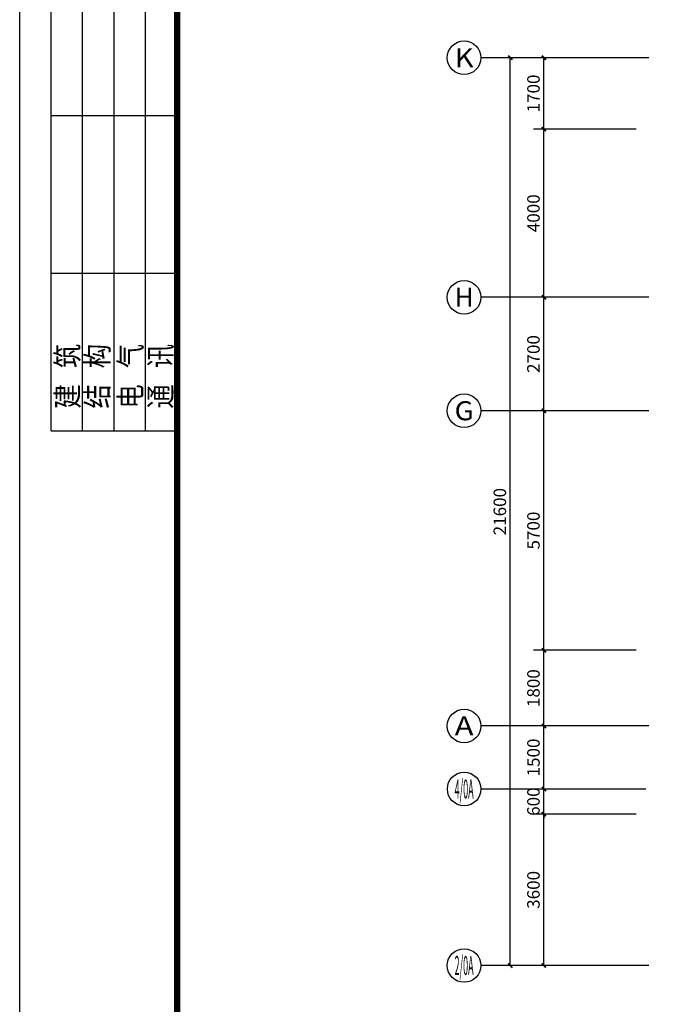
# Model space of a CAD drawing. Extents: x -102746 to 1196182, y -68859 to 210841.
# Drawn here: x 978967 to 994172, y 41503 to 64932 of the extents above; entities that cross this region are included whole.
import ezdxf
from ezdxf.enums import TextEntityAlignment as Align

# ---------------------------------------------------------------- set-up
doc = ezdxf.new("R2010")
doc.units = 0
doc.header["$LTSCALE"] = 300
doc.header["$MEASUREMENT"] = 0
for name, color, linetype in [('AXIS', 3, 'Continuous'), ('AXIS_TEXT', 7, 'Continuous'), ('PUB_TITLE', 4, 'Continuous')]:
    doc.layers.add(name, color=color, linetype=linetype)
doc.styles.add('_TCH_AXIS', font='COMPLEX', dxfattribs={"bigfont": 'GBCBIG'})
doc.styles.add('_TCH_DIM_T3', font='SIMPLEX', dxfattribs={"width": 0.705882, "bigfont": 'GBCBIG'})
doc.styles.add('COMPLEX', font='COMPLEX')
doc.styles.get("Standard").update_dxf_attribs({"font": 'gbenor.shx', "bigfont": 'gbcbig.shx'})
doc.dimstyles.new('_TCH_ARCH&&100', dxfattribs={"dimtxt": 297.5, "dimasz": 100, "dimexe": 250, "dimexo": 300, "dimgap": 100, "dimtad": 1, "dimdec": 0, "dimzin": 0, "dimdsep": 46, "dimtxsty": '_TCH_DIM_T3', "dimblk": 'ARCHTICK', "dimcen": 0.09, "dimclrt": 7, "dimazin": 2, "dimtfac": 1, "dimtdec": 0, "dimtix": 1, "dimtmove": 2, "dimatfit": 3, "dimldrblk": 'ARCHTICK', "dimfxl": 1, "dimtolj": 1, "dimtzin": 0, "dimarcsym": 0})

# ---------------------------------------------------------------- blocks, each defined once
blk = doc.blocks.new('$titleblk$00000095')
for p, q in [((-150, 20), (-150, 0)), ((-150, 20), (0, 20)), ((-125, 20), (-125, 0)), ((-100, 20), (-100, 0)), ((-75, 20), (-75, 0)), ((-75, 20), (-75, 0)), ((-50, 20), (-50, 0)), ((-25, 20), (-25, 0)), ((0, 20), (0, 0)), ((-150, 15), (-75, 15)), ((-75, 15), (0, 15)), ((-150, 10), (-75, 10)), ((-75, 10), (0, 10)), ((-150, 5), (-75, 5)), ((-75, 5), (0, 5))]:
    blk.add_line(p, q)
at = {"width": 0.8}
for s, p in [('建   筑', (-146.45, 15.65)), ('结   构', (-146.45, 10.91)), ('电   气', (-146.45, 5.65)), ('工   艺', (-70.35, 6.13)), ('通   讯', (-146.45, 0.88))]:
    blk.add_text(s, height=3.509, dxfattribs=at).set_placement(p)
blk = doc.blocks.new('图框九源')
at = {"layer": 'PUB_TITLE', "color": 4}
blk.add_lwpolyline([(239967, 222056), (281972, 222056), (281972, 251756), (239967, 251756)], close=True, dxfattribs=at)
at = {"layer": 'PUB_TITLE', "color": 4, "const_width": 70.7}
blk.add_lwpolyline([(241735, 222763), (281264, 222763), (281264, 251049), (241735, 251049)], close=True, dxfattribs=at)
at = {"layer": 'PUB_TITLE', "color": 0, "xscale": 70.7139549734688, "yscale": 70.7139549734688, "zscale": 70.7139549734688, "rotation": 90}
blk.add_blockref('$titleblk$00000095', (241735, 251049), dxfattribs=at)
blk = doc.blocks.new('_ArchTick')
at = {"color": 0, "linetype": 'ByBlock', "const_width": 0.4}
blk.add_lwpolyline([(-0.5, -0.5), (0.5, 0.5)], dxfattribs=at)
blk = doc.blocks.new('*D531')
at = {"layer": 'AXIS', "color": 0, "lineweight": -2, "transparency": 16777216}
for p, q in [((993648, 64026), (990398, 64026)), ((990648, 42426), (990648, 64026)), ((993648, 42426), (990398, 42426))]:
    blk.add_line(p, q, dxfattribs=at)
at = {"layer": 'Defpoints', "color": 0, "transparency": 16777216}
for p in [(990648, 64026), (993948, 64026), (993948, 42426)]:
    blk.add_point(p, dxfattribs=at)
at = {"layer": 'AXIS', "color": 0, "lineweight": -2, "transparency": 16777216, "xscale": 100, "yscale": 100, "zscale": 100}
for p, rotation in [((990648, 64026), 90), ((990648, 42426), 270)]:
    blk.add_blockref('_ArchTick', p, dxfattribs=dict(at, rotation=rotation))
at = {"layer": 'AXIS', "color": 7, "transparency": 16777216, "insert": (990399, 53226), "char_height": 297.5, "attachment_point": 5, "rotation": 90, "style": '_TCH_DIM_T3'}
blk.add_mtext('\\A1;21600', dxfattribs=at)
blk = doc.blocks.new('*D532')
at = {"layer": 'AXIS', "color": 0, "lineweight": -2, "transparency": 16777216}
for p, q in [((993648, 46026), (991198, 46026)), ((991448, 42426), (991448, 46026)), ((993648, 42426), (991198, 42426))]:
    blk.add_line(p, q, dxfattribs=at)
at = {"layer": 'Defpoints', "color": 0, "transparency": 16777216}
for p in [(991448, 46026), (993948, 46026), (993948, 42426)]:
    blk.add_point(p, dxfattribs=at)
at = {"layer": 'AXIS', "color": 0, "lineweight": -2, "transparency": 16777216, "xscale": 100, "yscale": 100, "zscale": 100}
for p, rotation in [((991448, 46026), 90), ((991448, 42426), 270)]:
    blk.add_blockref('_ArchTick', p, dxfattribs=dict(at, rotation=rotation))
at = {"layer": 'AXIS', "color": 7, "transparency": 16777216, "insert": (991199, 44226), "char_height": 297.5, "attachment_point": 5, "rotation": 90, "style": '_TCH_DIM_T3'}
blk.add_mtext('\\A1;3600', dxfattribs=at)
blk = doc.blocks.new('*D533')
at = {"layer": 'AXIS', "color": 0, "lineweight": -2, "transparency": 16777216}
for p, q in [((993648, 46626), (991198, 46626)), ((991448, 46626), (991448, 46726)), ((991448, 46026), (991448, 46626)), ((993648, 46026), (991198, 46026)), ((991448, 46026), (991448, 45926))]:
    blk.add_line(p, q, dxfattribs=at)
at = {"layer": 'Defpoints', "color": 0, "transparency": 16777216}
for p in [(991448, 46626), (993948, 46626), (993948, 46026)]:
    blk.add_point(p, dxfattribs=at)
at = {"layer": 'AXIS', "color": 0, "lineweight": -2, "transparency": 16777216, "xscale": 100, "yscale": 100, "zscale": 100}
for p, rotation in [((991448, 46626), 270), ((991448, 46026), 90)]:
    blk.add_blockref('_ArchTick', p, dxfattribs=dict(at, rotation=rotation))
at = {"layer": 'AXIS', "color": 7, "transparency": 16777216, "insert": (991199, 46326), "char_height": 297.5, "attachment_point": 5, "rotation": 90, "style": '_TCH_DIM_T3'}
blk.add_mtext('\\A1;600', dxfattribs=at)
blk = doc.blocks.new('*D534')
at = {"layer": 'AXIS', "color": 0, "lineweight": -2, "transparency": 16777216}
for p, q in [((993648, 48126), (991198, 48126)), ((991448, 46626), (991448, 48126)), ((993648, 46626), (991198, 46626))]:
    blk.add_line(p, q, dxfattribs=at)
at = {"layer": 'Defpoints', "color": 0, "transparency": 16777216}
for p in [(991448, 48126), (993948, 48126), (993948, 46626)]:
    blk.add_point(p, dxfattribs=at)
at = {"layer": 'AXIS', "color": 0, "lineweight": -2, "transparency": 16777216, "xscale": 100, "yscale": 100, "zscale": 100}
for p, rotation in [((991448, 48126), 90), ((991448, 46626), 270)]:
    blk.add_blockref('_ArchTick', p, dxfattribs=dict(at, rotation=rotation))
at = {"layer": 'AXIS', "color": 7, "transparency": 16777216, "insert": (991199, 47376), "char_height": 297.5, "attachment_point": 5, "rotation": 90, "style": '_TCH_DIM_T3'}
blk.add_mtext('\\A1;1500', dxfattribs=at)
blk = doc.blocks.new('*D535')
at = {"layer": 'AXIS', "color": 0, "lineweight": -2, "transparency": 16777216}
for p, q in [((993648, 49926), (991198, 49926)), ((991448, 48126), (991448, 49926)), ((993648, 48126), (991198, 48126))]:
    blk.add_line(p, q, dxfattribs=at)
at = {"layer": 'Defpoints', "color": 0, "transparency": 16777216}
for p in [(991448, 49926), (993948, 49926), (993948, 48126)]:
    blk.add_point(p, dxfattribs=at)
at = {"layer": 'AXIS', "color": 0, "lineweight": -2, "transparency": 16777216, "xscale": 100, "yscale": 100, "zscale": 100}
for p, rotation in [((991448, 49926), 90), ((991448, 48126), 270)]:
    blk.add_blockref('_ArchTick', p, dxfattribs=dict(at, rotation=rotation))
at = {"layer": 'AXIS', "color": 7, "transparency": 16777216, "insert": (991199, 49026), "char_height": 297.5, "attachment_point": 5, "rotation": 90, "style": '_TCH_DIM_T3'}
blk.add_mtext('\\A1;1800', dxfattribs=at)
blk = doc.blocks.new('*D536')
at = {"layer": 'AXIS', "color": 0, "lineweight": -2, "transparency": 16777216}
for p, q in [((993648, 55626), (991198, 55626)), ((991448, 49926), (991448, 55626)), ((993648, 49926), (991198, 49926))]:
    blk.add_line(p, q, dxfattribs=at)
at = {"layer": 'Defpoints', "color": 0, "transparency": 16777216}
for p in [(991448, 55626), (993948, 55626), (993948, 49926)]:
    blk.add_point(p, dxfattribs=at)
at = {"layer": 'AXIS', "color": 0, "lineweight": -2, "transparency": 16777216, "xscale": 100, "yscale": 100, "zscale": 100}
for p, rotation in [((991448, 55626), 90), ((991448, 49926), 270)]:
    blk.add_blockref('_ArchTick', p, dxfattribs=dict(at, rotation=rotation))
at = {"layer": 'AXIS', "color": 7, "transparency": 16777216, "insert": (991199, 52776), "char_height": 297.5, "attachment_point": 5, "rotation": 90, "style": '_TCH_DIM_T3'}
blk.add_mtext('\\A1;5700', dxfattribs=at)
blk = doc.blocks.new('*D537')
at = {"layer": 'AXIS', "color": 0, "lineweight": -2, "transparency": 16777216}
for p, q in [((993648, 58326), (991198, 58326)), ((991448, 55626), (991448, 58326)), ((993648, 55626), (991198, 55626))]:
    blk.add_line(p, q, dxfattribs=at)
at = {"layer": 'Defpoints', "color": 0, "transparency": 16777216}
for p in [(991448, 58326), (993948, 58326), (993948, 55626)]:
    blk.add_point(p, dxfattribs=at)
at = {"layer": 'AXIS', "color": 0, "lineweight": -2, "transparency": 16777216, "xscale": 100, "yscale": 100, "zscale": 100}
for p, rotation in [((991448, 58326), 90), ((991448, 55626), 270)]:
    blk.add_blockref('_ArchTick', p, dxfattribs=dict(at, rotation=rotation))
at = {"layer": 'AXIS', "color": 7, "transparency": 16777216, "insert": (991199, 56976), "char_height": 297.5, "attachment_point": 5, "rotation": 90, "style": '_TCH_DIM_T3'}
blk.add_mtext('\\A1;2700', dxfattribs=at)
blk = doc.blocks.new('*D538')
at = {"layer": 'AXIS', "color": 0, "lineweight": -2, "transparency": 16777216}
for p, q in [((993648, 62326), (991198, 62326)), ((991448, 58326), (991448, 62326)), ((993648, 58326), (991198, 58326))]:
    blk.add_line(p, q, dxfattribs=at)
at = {"layer": 'Defpoints', "color": 0, "transparency": 16777216}
for p in [(991448, 62326), (993948, 62326), (993948, 58326)]:
    blk.add_point(p, dxfattribs=at)
at = {"layer": 'AXIS', "color": 0, "lineweight": -2, "transparency": 16777216, "xscale": 100, "yscale": 100, "zscale": 100}
for p, rotation in [((991448, 62326), 90), ((991448, 58326), 270)]:
    blk.add_blockref('_ArchTick', p, dxfattribs=dict(at, rotation=rotation))
at = {"layer": 'AXIS', "color": 7, "transparency": 16777216, "insert": (991199, 60326), "char_height": 297.5, "attachment_point": 5, "rotation": 90, "style": '_TCH_DIM_T3'}
blk.add_mtext('\\A1;4000', dxfattribs=at)
blk = doc.blocks.new('*D539')
at = {"layer": 'AXIS', "color": 0, "lineweight": -2, "transparency": 16777216}
for p, q in [((993648, 64026), (991198, 64026)), ((991448, 62326), (991448, 64026)), ((993648, 62326), (991198, 62326))]:
    blk.add_line(p, q, dxfattribs=at)
at = {"layer": 'Defpoints', "color": 0, "transparency": 16777216}
for p in [(991448, 64026), (993948, 64026), (993948, 62326)]:
    blk.add_point(p, dxfattribs=at)
at = {"layer": 'AXIS', "color": 0, "lineweight": -2, "transparency": 16777216, "xscale": 100, "yscale": 100, "zscale": 100}
for p, rotation in [((991448, 64026), 90), ((991448, 62326), 270)]:
    blk.add_blockref('_ArchTick', p, dxfattribs=dict(at, rotation=rotation))
at = {"layer": 'AXIS', "color": 7, "transparency": 16777216, "insert": (991199, 63176), "char_height": 297.5, "attachment_point": 5, "rotation": 90, "style": '_TCH_DIM_T3'}
blk.add_mtext('\\A1;1700', dxfattribs=at)
blk = doc.blocks.new('_AXISO')
blk.add_circle((0, 0), 0.5)
at = {"layer": 'AXIS_TEXT', "style": 'COMPLEX', "width": 1.041667}
blk.add_attdef('A', text='', height=0.56, dxfattribs=at).set_placement((-0.25, -0.28), (0.25, -0.28), align=Align.FIT)

msp = doc.modelspace()

# ---------------------------------------------------------------- linework, layer by layer
at = {"layer": 'AXIS'}
for p, q in [((993947.6, 64026.1), (989947.6, 64026.1)), ((993947.6, 58326.1), (989947.6, 58326.1)), ((993947.6, 55626.1), (989947.6, 55626.1)), ((993947.6, 48126.1), (989947.6, 48126.1)), ((993878.6, 46626.1), (989949, 46626.1)), ((993947.6, 42426.1), (989947.6, 42426.1))]:
    msp.add_line(p, q, dxfattribs=at)

# ---------------------------------------------------------------- block references
at = {"xscale": 2.121222042470665, "yscale": 2.121222042470665, "zscale": 2.121222042470665}
for p in [(380842.2, -454882.6), (469942.2, -454882.6)]:
    msp.add_blockref('图框九源', p, dxfattribs=at)
at = {"layer": 'AXIS'}
ref = msp.add_blockref('_AXISO', (989547.6, 64026.1), dxfattribs=dict(at, xscale=800, yscale=800, zscale=800))
ref.add_attrib('A', 'K', dxfattribs={"layer": 'AXIS_TEXT', "height": 452.5, "style": '_TCH_AXIS', "width": 1.105263}).set_placement((989321.3, 63799.9), (989773.9, 63799.9), align=Align.FIT)
ref = msp.add_blockref('_AXISO', (989547.6, 58326.1), dxfattribs=dict(at, xscale=800, yscale=800, zscale=800))
ref.add_attrib('A', 'H', dxfattribs={"layer": 'AXIS_TEXT', "height": 452.5, "style": '_TCH_AXIS', "width": 1.05}).set_placement((989321.3, 58099.9), (989773.9, 58099.9), align=Align.FIT)
ref = msp.add_blockref('_AXISO', (989547.6, 55626.1), dxfattribs=dict(at, xscale=800, yscale=800, zscale=800))
ref.add_attrib('A', 'G', dxfattribs={"layer": 'AXIS_TEXT', "height": 452.5, "style": '_TCH_AXIS', "width": 1.166667}).set_placement((989321.3, 55399.9), (989773.9, 55399.9), align=Align.FIT)
ref = msp.add_blockref('_AXISO', (989547.6, 48126.1), dxfattribs=dict(at, xscale=800, yscale=800, zscale=800))
ref.add_attrib('A', 'A', dxfattribs={"layer": 'AXIS_TEXT', "height": 452.5, "style": '_TCH_AXIS', "width": 1.166667}).set_placement((989321.3, 47899.9), (989773.9, 47899.9), align=Align.FIT)
ref = msp.add_blockref('_AXISO', (989549, 46626.1), dxfattribs=dict(at, xscale=800, yscale=800, zscale=800))
ref.add_attrib('A', '4/0A', dxfattribs={"layer": 'AXIS_TEXT', "height": 452.55, "style": '_TCH_AXIS', "width": 0.259259}).set_placement((989322.7, 46399.9), (989775.3, 46399.9), align=Align.FIT)
ref = msp.add_blockref('_AXISO', (989547.6, 42426.1), dxfattribs=dict(at, xscale=800, yscale=800, zscale=800))
ref.add_attrib('A', '2/0A', dxfattribs={"layer": 'AXIS_TEXT', "height": 452.55, "style": '_TCH_AXIS', "width": 0.2625}).set_placement((989321.3, 42199.9), (989773.9, 42199.9), align=Align.FIT)

# ---------------------------------------------------------------- dimensions: what is measured, and where the dimension line sits
for p1, p2, distance, picture, middle in [((993947.6, 42426.1), (993947.6, 64026.1), 3300, '*D531', (990398.8, 53226.1)), ((993947.6, 62326.1), (993947.6, 64026.1), 2500, '*D539', (991198.8, 63176.1)), ((993947.6, 58326.1), (993947.6, 62326.1), 2500, '*D538', (991198.8, 60326.1)), ((993947.6, 55626.1), (993947.6, 58326.1), 2500, '*D537', (991198.8, 56976.1)), ((993947.6, 49926.1), (993947.6, 55626.1), 2500, '*D536', (991198.8, 52776.1)), ((993947.6, 48126.1), (993947.6, 49926.1), 2500, '*D535', (991198.8, 49026.1)), ((993947.6, 46626.1), (993947.6, 48126.1), 2500, '*D534', (991198.8, 47376.1)), ((993947.6, 46026.1), (993947.6, 46626.1), 2500, '*D533', (991198.8, 46326.1)), ((993947.6, 42426.1), (993947.6, 46026.1), 2500, '*D532', (991198.8, 44226.1))]:
    dim = msp.add_aligned_dim(p1=p1, p2=p2, distance=distance, dimstyle='_TCH_ARCH&&100', dxfattribs=at)
    dim.commit()
    dim.dimension.update_dxf_attribs({"geometry": picture, "text_midpoint": middle})

doc.saveas('drawing.dxf')
